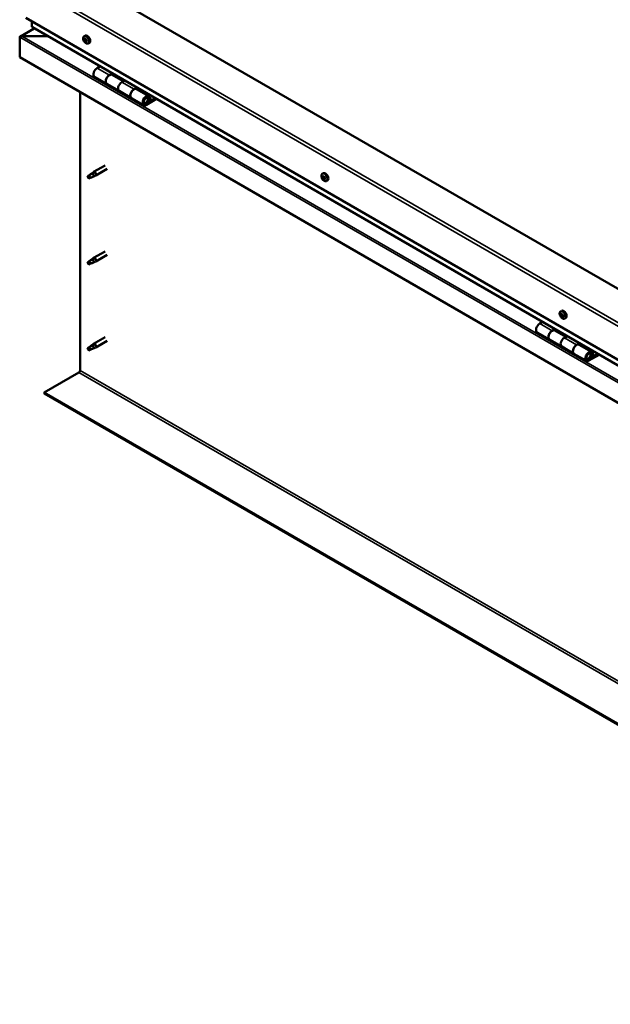
# Model space of a CAD drawing. Units: millimetres. Extents: x -6299 to 24445, y 3057 to 8837.
# Drawn here: x -2176 to -1497, y 3259 to 4391 of the extents above; entities that cross this region are included whole.
import ezdxf

# ---------------------------------------------------------------- set-up
doc = ezdxf.new("R2010")
doc.units = ezdxf.units.MM
doc.header["$LTSCALE"] = 25
doc.layers.add('Visible (ISO)', color=7, linetype='Continuous', lineweight=50)
doc.layers.add('Visible Narrow (ISO)', color=7, linetype='Continuous', lineweight=35)

msp = doc.modelspace()

# ---------------------------------------------------------------- linework, layer by layer
at = {"layer": 'Visible (ISO)'}
for p, q in [((-932, 3760.3), (-2098.7, 4433.9)), ((-2169.4, 4393.1), (-932, 3678.7)), ((-2162.4, 4382.9), (-2162.4, 4389)), ((-2162.4, 4389), (-2162.4, 4382.9)), ((-932, 3672.2), (-2161.9, 4382.3)), ((-2176.5, 4371.1), (-2176.5, 4371.1)), ((-2176.5, 4347.8), (-2176.5, 4371.1)), ((-2176.5, 4371.1), (-2176.5, 4371.1)), ((-2176.5, 4371.1), (-2176.5, 4371.1)), ((-2176.5, 4371), (-2176.5, 4347.8)), ((-2176.5, 4347.8), (-2176.5, 4371)), ((-2159.9, 4381.1), (-2175.7, 4371.9)), ((-2174.2, 4372.3), (-2144.5, 4372.3)), ((-2144.6, 4372.3), (-2174.2, 4372.3)), ((-2102.4, 4372), (-2101.1, 4372.7)), ((-2101.6, 4368.8), (-2101, 4369.1)), ((-2100.4, 4365.8), (-2099.6, 4366.2)), ((-2097.7, 4363.7), (-2096.3, 4364.5)), ((-2176.5, 4347.8), (-2176.5, 4347.8)), ((-932, 3629.3), (-2176.5, 4347.8)), ((-2084.2, 4337.4), (-2087.4, 4335.5)), ((-2090.4, 4325.4), (-2076.3, 4317.3)), ((-2073.3, 4327.4), (-2070, 4329.2)), ((-2057.4, 4320.2), (-2070.3, 4327.7)), ((-2068.6, 4328.4), (-2070.1, 4327.6)), ((-2069.7, 4327.8), (-2069.3, 4327.6)), ((-2069.4, 4327.2), (-2069.3, 4327.6)), ((-2069.3, 4327.6), (-2068, 4327.8)), ((-2068.9, 4328.3), (-2068, 4327.8)), ((-2068, 4327.8), (-2068.3, 4326.6)), ((-2062.1, 4309.1), (-2076.3, 4317.3)), ((-2055.9, 4321.1), (-2059.1, 4319.2)), ((-2106.8, 3987.9), (-2106.8, 4307.6)), ((-2062.1, 4309.1), (-2048, 4301)), ((-2045, 4311), (-2041.7, 4312.9)), ((-2027.8, 4303.2), (-2042, 4311.3)), ((-2040.3, 4312.1), (-2041.8, 4311.2)), ((-2041.4, 4311.5), (-2041.1, 4311.3)), ((-2041.2, 4310.9), (-2041.1, 4311.3)), ((-2041.1, 4311.3), (-2039.7, 4311.5)), ((-2040.6, 4312), (-2039.7, 4311.5)), ((-2039.7, 4311.5), (-2040.1, 4310.2)), ((-2025.6, 4298.7), (-2026.8, 4302)), ((-2033.8, 4292.8), (-2048, 4301)), ((-2020.5, 4300.7), (-2030.8, 4294.7)), ((-2019.1, 4299.9), (-2030.8, 4293.1)), ((-2026.9, 4297.4), (-2029.2, 4298.7)), ((-2028.2, 4300.6), (-2026.9, 4297.4)), ((-2026.9, 4297.4), (-2025.6, 4298.7)), ((-2078.3, 4223.5), (-2091.4, 4216)), ((-2096.8, 4211.8), (-2097.7, 4209.6)), ((-2092.8, 4214.1), (-2096.8, 4211.8)), ((-2093.6, 4214.3), (-2091.5, 4215.9)), ((-2090.9, 4215.4), (-2092.8, 4214.1)), ((-2091, 4210.9), (-2089.1, 4211.8)), ((-2075.9, 4219.4), (-2089, 4211.8)), ((-1828.4, 4213.8), (-1827.1, 4214.5)), ((-2096.8, 4208.4), (-2097.7, 4209.6)), ((-2095.5, 4209.2), (-2096.8, 4208.4)), ((-1828.3, 4209.5), (-1827.2, 4210.1)), ((-1827.4, 4210.6), (-1826.9, 4210.9)), ((-1826.6, 4207.6), (-1825.8, 4208)), ((-1825.7, 4208.7), (-1825.6, 4208.7)), ((-1823.7, 4205.5), (-1822.3, 4206.3)), ((-2078.3, 4124.7), (-2091.4, 4117.2)), ((-2096.8, 4113), (-2097.7, 4110.8)), ((-2096.8, 4109.6), (-2097.7, 4110.8)), ((-2092.8, 4115.3), (-2096.8, 4113)), ((-2095.5, 4110.4), (-2096.8, 4109.6)), ((-2093.6, 4115.5), (-2091.5, 4117.1)), ((-2090.9, 4116.6), (-2092.8, 4115.3)), ((-2091, 4112.2), (-2089.1, 4113)), ((-2075.9, 4120.6), (-2089, 4113)), ((-1554.4, 4055.6), (-1553.1, 4056.3)), ((-1575, 4043.5), (-1578.3, 4041.6)), ((-1554.3, 4051.4), (-1553.1, 4052.1)), ((-1553.3, 4052.4), (-1552.9, 4052.7)), ((-1552.7, 4049.4), (-1551.8, 4049.9)), ((-1551.7, 4050.4), (-1551.6, 4050.5)), ((-1549.7, 4047.3), (-1548.3, 4048.1)), ((-1581.3, 4031.5), (-1567.1, 4023.3)), ((-1564.1, 4033.4), (-1560.9, 4035.3)), ((-1548.2, 4026.3), (-1561.1, 4033.7)), ((-1559.5, 4034.5), (-1561, 4033.6)), ((-1560.6, 4033.9), (-1560.2, 4033.7)), ((-1560.3, 4033.3), (-1560.2, 4033.7)), ((-1560.2, 4033.7), (-1558.9, 4033.9)), ((-1559.7, 4034.3), (-1558.9, 4033.9)), ((-1558.9, 4033.9), (-1559.2, 4032.6)), ((-2078.3, 4025.9), (-2091.4, 4018.4)), ((-2075.9, 4021.8), (-2089, 4014.2)), ((-1553, 4015.2), (-1567.1, 4023.3)), ((-1546.8, 4027.1), (-1550, 4025.3)), ((-1535.9, 4017.1), (-1532.6, 4019)), ((-2096.8, 4014.2), (-2097.7, 4012)), ((-2096.8, 4010.8), (-2097.7, 4012)), ((-2092.8, 4016.5), (-2096.8, 4014.2)), ((-2095.5, 4011.6), (-2096.8, 4010.8)), ((-2093.6, 4016.7), (-2091.5, 4018.3)), ((-2090.9, 4017.8), (-2092.8, 4016.5)), ((-2091, 4013.4), (-2089.1, 4014.2)), ((-1553, 4015.2), (-1538.9, 4007)), ((-1518.7, 4009.2), (-1532.9, 4017.4)), ((-1531.2, 4018.2), (-1532.7, 4017.3)), ((-1532.3, 4017.5), (-1531.9, 4017.3)), ((-1532, 4016.9), (-1531.9, 4017.3)), ((-1531.9, 4017.3), (-1530.6, 4017.5)), ((-1531.5, 4018), (-1530.6, 4017.5)), ((-1530.6, 4017.5), (-1530.9, 4016.3)), ((-1516.5, 4004.8), (-1517.7, 4008)), ((-1524.7, 3998.8), (-1538.9, 4007)), ((-1511.4, 4006.7), (-1521.7, 4000.8)), ((-1510, 4005.9), (-1521.7, 3999.1)), ((-1517.8, 4003.4), (-1520.1, 4004.8)), ((-1519.1, 4006.7), (-1517.8, 4003.4)), ((-1517.8, 4003.4), (-1516.5, 4004.8)), ((-2148.2, 3962.4), (-2108.3, 3985.5)), ((-932, 3260.2), (-2148.2, 3962.4)), ((-2148.2, 3962.4), (-2148.2, 3961.2)), ((-2148.2, 3961.2), (-932, 3259))]:
    msp.add_line(p, q, dxfattribs=at)
for centre in [(-2095.6, 4370.4), (-1821.6, 4212.2), (-1547.6, 4054)]:
    msp.add_arc(centre, 8, 204.1421, 215.8579, dxfattribs=at)
for centre, major_axis, start_param, end_param in [((-2160.9, 4382.9), (-1.41, 0), 0, 0.785398), ((-2160.9, 4382.9), (-1.41, 0), 0, 0.785398), ((-2174.2, 4371), (-2.26, 0), 4.712389, 6.220645), ((-2174.2, 4371), (-2.26, 0), 4.712389, 6.220645), ((-2175.4, 4370.3), (0.8, -1.39), 3.86445, 3.926991), ((-2175.4, 4371.6), (-0.8, -1.39), 5.435246, 5.497787), ((-2098.7, 4368.6), (-2.37, 4.11), 3.141593, 6.283185), ((-2101, 4367.3), (-1.1, 1.91), 0.479064, 1.33168), ((-2102.2, 4368.5), (0.225, -0.39), 4.019714, 4.861305), ((-2101, 4367.3), (-1.1, 1.91), 5.715052, 6.567668), ((-2102.2, 4368.5), (-0.225, 0.39), 5.32702, 6.16861), ((-2102.7, 4368), (0.394, -0.682), 0.091032, 1.719712), ((-2102, 4367), (-0.225, 0.39), 0.091032, 0.932622), ((-2102, 4367), (0.225, -0.39), 5.066912, 5.908502), ((-2101, 4367.3), (-1.1, 1.91), 1.526262, 2.378877), ((-2102, 4369.4), (0.394, -0.682), 5.32702, 6.9557), ((-2101.7, 4365.9), (-0.394, 0.682), 4.279822, 5.908502), ((-2101.2, 4368.8), (-0.225, 0.39), 6.114109, 6.9557), ((-2101.5, 4368.7), (0.394, -0.682), 0.091032, 1.710573), ((-2100.9, 4367.7), (-0.225, 0.39), 0.091032, 2.76691), ((-2100.8, 4365.7), (0.225, -0.39), 4.279822, 5.121412), ((-2101, 4367.3), (1.1, -1.91), 1.526262, 2.378877), ((-2101.2, 4368.8), (-0.225, 0.39), 4.279822, 5.121412), ((-2100.3, 4368.7), (0.394, -0.682), 4.279822, 5.908502), ((-2100.5, 4366.5), (-0.394, 0.682), 4.279822, 5.908502), ((-2101, 4367.3), (1.1, -1.91), 5.715052, 6.567668), ((-2100.8, 4365.7), (0.225, -0.39), 6.114109, 6.9557), ((-2100, 4365.1), (-0.394, 0.682), 5.32702, 6.9557), ((-2100, 4367.6), (-0.225, 0.39), 5.066912, 5.908502), ((-2099.7, 4366.4), (0.225, -0.39), 4.279822, 5.125225), ((-2099.3, 4366.5), (-0.394, 0.682), 0.091032, 1.719712), ((-2099.8, 4366), (0.225, -0.39), 5.32702, 6.16861), ((-2101, 4367.3), (1.1, -1.91), 0.479064, 1.33168), ((-2100, 4367.6), (0.225, -0.39), 0.091032, 0.932622), ((-2099.8, 4366), (-0.225, 0.39), 4.019714, 4.861305), ((-2087.4, 4330.6), (-3, -5.2), 3.926991, 6.283185), ((-2073.3, 4322.5), (3, 5.2), 0, 3.141593), ((-2073.3, 4322.5), (-3, -5.2), 3.926991, 6.283923), ((-2059.1, 4314.3), (-3, -5.2), 3.926991, 6.283185), ((-2059.1, 4314.3), (-3, -5.2), 3.926991, 6.283185), ((-2045, 4306.1), (3, 5.2), 0, 3.141593), ((-2045, 4306.1), (-3, -5.2), 3.926991, 6.283923), ((-2030.8, 4298), (3, 5.2), 5.846853, 10.210176), ((-2030.8, 4298), (-2, -3.46), 2.70526, 7.068583), ((-2096.8, 4210.1), (-1.02, 1.78), 3.861865, 5.497787), ((-2092.8, 4212.4), (1.02, -1.78), 0.133634, 2.356194), ((-2090.2, 4213.9), (1.2, -2.08), 6.213805, 9.494158), ((-1824.7, 4210.4), (-2.37, 4.11), 3.141593, 6.283185), ((-2096.8, 4210.1), (1.02, -1.78), 3.861865, 5.497787), ((-1827, 4209.1), (-1.1, 1.91), 0.311078, 1.163694), ((-1828.1, 4210.5), (0.225, -0.39), 3.851728, 4.693319), ((-1828.1, 4209.1), (-0.225, 0.39), 6.206231, 7.047821), ((-1828.7, 4210.2), (0.394, -0.682), 6.206231, 7.834911), ((-1828.1, 4209.1), (0.225, -0.39), 4.898926, 5.740516), ((-1827, 4209.1), (-1.1, 1.91), 1.358276, 2.210891), ((-1827, 4209.1), (-1.1, 1.91), 5.547066, 6.399681), ((-1828.1, 4210.5), (-0.225, 0.39), 5.159034, 6.000624), ((-1827.9, 4208), (0.394, -0.682), 0.970244, 2.598923), ((-1827.8, 4211.3), (0.394, -0.682), 5.159034, 6.787714), ((-1827.1, 4207.7), (0.225, -0.39), 4.111836, 4.953426), ((-1827, 4209.7), (-0.225, 0.39), 0.127669, 2.598923), ((-1826.9, 4210.5), (-0.225, 0.39), 5.946123, 6.787714), ((-1827.6, 4210.8), (0.394, -0.682), 0, 1.211944), ((-1826.8, 4208.6), (0.394, -0.682), 0.970244, 2.598923), ((-1827.1, 4207.7), (0.225, -0.39), 5.946123, 6.787714), ((-1827, 4209.1), (1.1, -1.91), 5.547066, 6.399681), ((-1827, 4209.1), (1.1, -1.91), 1.358276, 2.210891), ((-1826.9, 4210.5), (-0.225, 0.39), 4.111836, 4.953426), ((-1826.2, 4206.9), (-0.394, 0.682), 5.159034, 6.787714), ((-1826.1, 4210.2), (-0.394, 0.682), 0.970244, 2.598923), ((-1825.9, 4208.3), (0.225, -0.39), 4.111836, 5.429695), ((-1825.9, 4207.7), (0.225, -0.39), 5.159034, 6.000624), ((-1825.9, 4209.1), (-0.225, 0.39), 4.898926, 5.740516), ((-1825.3, 4208), (-0.394, 0.682), 6.206231, 7.834911), ((-1825.9, 4209.1), (0.225, -0.39), 6.206231, 7.047821), ((-1825.9, 4207.7), (-0.225, 0.39), 3.851728, 4.693319), ((-1827, 4209.1), (1.1, -1.91), 0.311078, 1.163694), ((-2096.8, 4111.3), (1.02, -1.78), 3.861865, 5.497787), ((-2096.8, 4111.3), (-1.02, 1.78), 3.861865, 5.497787), ((-2092.8, 4113.6), (1.02, -1.78), 0.133634, 2.356194), ((-2090.2, 4115.1), (1.2, -2.08), 6.213805, 9.494158), ((-1553, 4050.9), (-1.1, 1.91), 5.485195, 6.337811), ((-1550.7, 4052.2), (-2.37, 4.11), 3.141593, 6.283185), ((-1578.3, 4036.7), (-3, -5.2), 3.926991, 6.283185), ((-1553, 4050.9), (-1.1, 1.91), 0.249207, 1.101823), ((-1554.2, 4051), (-0.225, 0.39), 6.14436, 6.985951), ((-1554.7, 4052.1), (0.394, -0.682), 6.14436, 7.77304), ((-1554.2, 4051), (0.225, -0.39), 4.837055, 5.678645), ((-1553, 4050.9), (-1.1, 1.91), 1.296405, 2.14902), ((-1554, 4052.4), (0.225, -0.39), 3.789857, 4.631448), ((-1554, 4052.4), (-0.225, 0.39), 5.097163, 5.938753), ((-1554, 4049.9), (0.394, -0.682), 0.908373, 2.537053), ((-1553.7, 4053.1), (0.394, -0.682), 5.097163, 6.725843), ((-1553.1, 4049.5), (0.225, -0.39), 4.049965, 4.891555), ((-1553, 4051.6), (-0.225, 0.39), 0.23054, 2.537053), ((-1552.9, 4052.3), (-0.225, 0.39), 5.884252, 6.725843), ((-1553.5, 4052.7), (0.394, -0.682), 0, 1.003659), ((-1552.9, 4050.6), (0.394, -0.682), 0.908373, 2.537053), ((-1553.1, 4049.5), (0.225, -0.39), 5.884252, 6.725843), ((-1553, 4050.9), (1.1, -1.91), 5.485195, 6.337811), ((-1552.3, 4048.7), (-0.394, 0.682), 5.097163, 6.725843), ((-1553, 4050.9), (1.1, -1.91), 1.296405, 2.14902), ((-1552.9, 4052.3), (-0.225, 0.39), 4.049965, 4.891555), ((-1552, 4051.9), (-0.394, 0.682), 0.908373, 2.537053), ((-1552, 4050.2), (0.225, -0.39), 4.049965, 5.537975), ((-1552, 4049.4), (0.225, -0.39), 5.097163, 5.938753), ((-1551.8, 4050.8), (-0.225, 0.39), 4.837055, 5.678645), ((-1551.3, 4049.7), (-0.394, 0.682), 6.14436, 7.77304), ((-1553, 4050.9), (1.1, -1.91), 0.249207, 1.101823), ((-1552, 4049.4), (-0.225, 0.39), 3.789857, 4.631448), ((-1551.8, 4050.8), (0.225, -0.39), 6.14436, 6.985951), ((-1564.1, 4028.5), (3, 5.2), 0, 3.141593), ((-1564.1, 4028.5), (-3, -5.2), 3.926991, 6.283185), ((-1550, 4020.4), (-3, -5.2), 3.926991, 6.283185), ((-1550, 4020.4), (-3, -5.2), 3.926991, 6.283185), ((-2096.8, 4012.5), (1.02, -1.78), 3.861865, 5.497787), ((-2096.8, 4012.5), (-1.02, 1.78), 3.861865, 5.497787), ((-2092.8, 4014.8), (1.02, -1.78), 0.133634, 2.356194), ((-2090.2, 4016.3), (1.2, -2.08), 6.213805, 9.494158), ((-1535.9, 4012.2), (3, 5.2), 0, 3.141593), ((-1535.9, 4012.2), (-3, -5.2), 3.926991, 6.283185), ((-1521.7, 4004), (3, 5.2), 5.846853, 10.210176), ((-1521.7, 4004), (-2, -3.46), 2.70526, 7.068583), ((-2108.3, 3987.1), (-1, -1.73), 0.785398, 2.356194)]:
    msp.add_ellipse(centre, major_axis=major_axis, ratio=0.57735, start_param=start_param, end_param=end_param, dxfattribs=at)
for points, knots in [([(-2102.9, 4367.2), (-2103, 4367.5), (-2103.2, 4367.9), (-2103.4, 4368.7), (-2103.4, 4369.1), (-2103.5, 4369.9), (-2103.4, 4370.2), (-2103.3, 4370.8), (-2103.2, 4371.1), (-2102.9, 4371.6), (-2102.7, 4371.8), (-2102.4, 4372)], [1.60484, 1.60484, 1.60484, 1.60484, 1.883825, 1.883825, 2.162811, 2.162811, 2.441796, 2.441796, 2.720782, 2.720782, 2.999767, 2.999767, 2.999767, 2.999767]), ([(-2102.5, 4368.7), (-2102.5, 4368.7), (-2102.5, 4368.8), (-2102.5, 4368.9), (-2102.4, 4368.9), (-2102.4, 4368.9), (-2102.4, 4368.9), (-2102.4, 4368.9)], [0.17438702, 0.17438702, 0.17438702, 0.17438702, 0.18896797, 0.18896797, 0.20586323, 0.20586323, 0.21737851, 0.21737851, 0.21737851, 0.21737851]), ([(-2102.2, 4366.7), (-2102.2, 4366.8), (-2102.2, 4366.8), (-2102.3, 4366.9), (-2102.3, 4367), (-2102.3, 4367.1), (-2102.3, 4367.1), (-2102.3, 4367.1)], [0.17438702, 0.17438702, 0.17438702, 0.17438702, 0.18896797, 0.18896797, 0.20586323, 0.20586323, 0.21737852, 0.21737852, 0.21737852, 0.21737852]), ([(-2097.7, 4363.7), (-2097.9, 4363.6), (-2098.2, 4363.5), (-2098.8, 4363.5), (-2099.1, 4363.5), (-2099.7, 4363.7), (-2100, 4363.9), (-2100.6, 4364.3), (-2100.9, 4364.5), (-2101.5, 4365.1), (-2101.8, 4365.4), (-2102, 4365.7)], [6.14136, 6.14136, 6.14136, 6.14136, 6.420345, 6.420345, 6.699331, 6.699331, 6.978316, 6.978316, 7.257302, 7.257302, 7.536287, 7.536287, 7.536287, 7.536287]), ([(-2101.3, 4369.2), (-2101.3, 4369.2), (-2101.3, 4369.3), (-2101.2, 4369.2), (-2101.1, 4369.2), (-2101.1, 4369.2), (-2101.1, 4369.1), (-2101, 4369.1)], [0.17438702, 0.17438702, 0.17438702, 0.17438702, 0.18896797, 0.18896797, 0.20586323, 0.20586323, 0.21737851, 0.21737851, 0.21737851, 0.21737851]), ([(-2100.7, 4365.3), (-2100.7, 4365.3), (-2100.7, 4365.3), (-2100.8, 4365.4), (-2100.8, 4365.4), (-2100.9, 4365.4), (-2100.9, 4365.4), (-2101, 4365.5)], [0.17438702, 0.17438702, 0.17438702, 0.17438702, 0.18896797, 0.18896797, 0.20586323, 0.20586323, 0.21737852, 0.21737852, 0.21737852, 0.21737852]), ([(-2099.9, 4367.8), (-2099.8, 4367.8), (-2099.8, 4367.8), (-2099.7, 4367.7), (-2099.7, 4367.6), (-2099.7, 4367.5), (-2099.7, 4367.5), (-2099.7, 4367.5)], [0.17438702, 0.17438702, 0.17438702, 0.17438702, 0.18896797, 0.18896797, 0.20586323, 0.20586323, 0.21737852, 0.21737852, 0.21737852, 0.21737852]), ([(-2099.5, 4365.9), (-2099.5, 4365.8), (-2099.5, 4365.8), (-2099.5, 4365.7), (-2099.5, 4365.7), (-2099.6, 4365.7), (-2099.6, 4365.6), (-2099.6, 4365.6)], [0.17438702, 0.17438702, 0.17438702, 0.17438702, 0.18896797, 0.18896797, 0.20586323, 0.20586323, 0.21737852, 0.21737852, 0.21737852, 0.21737852]), ([(-2033.3, 4295), (-2033.3, 4295), (-2033.2, 4295), (-2032.9, 4295), (-2032.6, 4295), (-2032, 4295.2), (-2031.7, 4295.3), (-2031.1, 4295.7), (-2030.8, 4296), (-2030.3, 4296.6), (-2030, 4296.9), (-2029.6, 4297.7), (-2029.4, 4298), (-2029.1, 4298.8), (-2029, 4299.2), (-2029, 4299.9), (-2029, 4300.3), (-2029.1, 4301), (-2029.2, 4301.3), (-2029.5, 4301.6), (-2029.5, 4301.6), (-2029.5, 4301.6)], [0.923843, 0.923843, 0.923843, 0.923843, 0.99245, 0.99245, 1.275856, 1.275856, 1.603156, 1.603156, 1.945171, 1.945171, 2.284478, 2.284478, 2.621844, 2.621844, 2.960749, 2.960749, 3.30275, 3.30275, 3.633096, 3.633096, 3.684957, 3.684957, 3.684957, 3.684957]), ([(-2098.3, 4211), (-2098, 4211.2), (-2097.8, 4211.3), (-2097, 4211.9), (-2096.5, 4212.3), (-2095.4, 4213.1), (-2094.8, 4213.5), (-2094.1, 4213.9), (-2094, 4214), (-2093.9, 4214.1)], [1.0296095, 1.0296095, 1.0296095, 1.0296095, 1.1266468, 1.1266468, 1.3399415, 1.3399415, 1.5532361, 1.5532361, 1.5988171, 1.5988171, 1.5988171, 1.5988171]), ([(-2093.9, 4214.1), (-2093.7, 4214.3), (-2093.5, 4214.4), (-2093, 4214.8), (-2092.7, 4215), (-2092.1, 4215.3), (-2091.7, 4215.4), (-2091.3, 4215.5), (-2091.2, 4215.5), (-2091, 4215.5), (-2090.9, 4215.4), (-2090.9, 4215.4)], [0.9722954, 0.9722954, 0.9722954, 0.9722954, 1.054543, 1.054543, 1.1645704, 1.1645704, 1.2620554, 1.2620554, 1.289972, 1.289972, 1.3178886, 1.3178886, 1.3178886, 1.3178886]), ([(-1828.9, 4209), (-1829, 4209.4), (-1829.2, 4209.8), (-1829.4, 4210.5), (-1829.4, 4210.9), (-1829.5, 4211.7), (-1829.4, 4212), (-1829.3, 4212.7), (-1829.2, 4212.9), (-1828.9, 4213.4), (-1828.7, 4213.6), (-1828.4, 4213.8)], [1.436853, 1.436853, 1.436853, 1.436853, 1.715839, 1.715839, 1.994824, 1.994824, 2.27381, 2.27381, 2.552796, 2.552796, 2.831781, 2.831781, 2.831781, 2.831781]), ([(-2095.4, 4209.1), (-2095.1, 4209.3), (-2094.9, 4209.4), (-2094.1, 4209.7), (-2093.6, 4209.9), (-2092.7, 4210.3), (-2092.2, 4210.5), (-2091.7, 4210.7), (-2091.7, 4210.7), (-2091.6, 4210.7)], [1.0298299, 1.0298299, 1.0298299, 1.0298299, 1.1268672, 1.1268672, 1.3401618, 1.3401618, 1.5534565, 1.5534565, 1.5990374, 1.5990374, 1.5990374, 1.5990374]), ([(-2091.6, 4210.7), (-2091.4, 4210.8), (-2091.3, 4210.8), (-2091.1, 4210.9), (-2091.1, 4210.9), (-2091, 4210.9)], [0.9725494, 0.9725494, 0.9725494, 0.9725494, 1.0547969, 1.0547969, 1.0865436, 1.0865436, 1.0865436, 1.0865436]), ([(-1828.4, 4210.7), (-1828.4, 4210.8), (-1828.4, 4210.8), (-1828.3, 4210.9), (-1828.3, 4210.9), (-1828.3, 4210.9), (-1828.2, 4210.9), (-1828.2, 4210.9)], [0.17438702, 0.17438702, 0.17438702, 0.17438702, 0.18896797, 0.18896797, 0.20586323, 0.20586323, 0.21737851, 0.21737851, 0.21737851, 0.21737851]), ([(-1828.3, 4208.9), (-1828.3, 4208.9), (-1828.4, 4209), (-1828.4, 4209.1), (-1828.4, 4209.1), (-1828.4, 4209.2), (-1828.4, 4209.2), (-1828.4, 4209.3)], [0.17438702, 0.17438702, 0.17438702, 0.17438702, 0.18896797, 0.18896797, 0.20586323, 0.20586323, 0.21737852, 0.21737852, 0.21737852, 0.21737852]), ([(-1823.7, 4205.5), (-1823.9, 4205.4), (-1824.2, 4205.3), (-1824.8, 4205.3), (-1825.1, 4205.3), (-1825.7, 4205.5), (-1826, 4205.7), (-1826.6, 4206.1), (-1826.9, 4206.3), (-1827.5, 4206.9), (-1827.8, 4207.2), (-1828, 4207.5)], [5.973374, 5.973374, 5.973374, 5.973374, 6.252359, 6.252359, 6.531345, 6.531345, 6.81033, 6.81033, 7.089316, 7.089316, 7.368301, 7.368301, 7.368301, 7.368301]), ([(-1826.9, 4207.2), (-1826.9, 4207.3), (-1827, 4207.3), (-1827.1, 4207.3), (-1827.1, 4207.3), (-1827.2, 4207.4), (-1827.2, 4207.4), (-1827.2, 4207.4)], [0.17438702, 0.17438702, 0.17438702, 0.17438702, 0.18896797, 0.18896797, 0.20586323, 0.20586323, 0.21737852, 0.21737852, 0.21737852, 0.21737852]), ([(-1827.1, 4210.9), (-1827, 4210.9), (-1827, 4210.9), (-1826.9, 4210.9), (-1826.9, 4210.9), (-1826.8, 4210.8), (-1826.8, 4210.8), (-1826.8, 4210.7)], [0.17438702, 0.17438702, 0.17438702, 0.17438702, 0.18896797, 0.18896797, 0.20586323, 0.20586323, 0.21737851, 0.21737851, 0.21737851, 0.21737851]), ([(-1825.6, 4207.5), (-1825.6, 4207.4), (-1825.6, 4207.4), (-1825.6, 4207.3), (-1825.7, 4207.3), (-1825.7, 4207.3), (-1825.7, 4207.3), (-1825.8, 4207.3)], [0.17438702, 0.17438702, 0.17438702, 0.17438702, 0.18896797, 0.18896797, 0.20586323, 0.20586323, 0.21737852, 0.21737852, 0.21737852, 0.21737852]), ([(-1825.7, 4209.3), (-1825.7, 4209.3), (-1825.6, 4209.2), (-1825.6, 4209.1), (-1825.6, 4209.1), (-1825.5, 4209), (-1825.5, 4209), (-1825.5, 4208.9)], [0.17438702, 0.17438702, 0.17438702, 0.17438702, 0.18896797, 0.18896797, 0.20586323, 0.20586323, 0.21737852, 0.21737852, 0.21737852, 0.21737852]), ([(-2098.3, 4112.2), (-2098, 4112.4), (-2097.8, 4112.5), (-2097, 4113.1), (-2096.5, 4113.5), (-2095.4, 4114.3), (-2094.8, 4114.7), (-2094.1, 4115.1), (-2094, 4115.2), (-2093.9, 4115.3)], [1.0296095, 1.0296095, 1.0296095, 1.0296095, 1.1266468, 1.1266468, 1.3399415, 1.3399415, 1.5532361, 1.5532361, 1.5988171, 1.5988171, 1.5988171, 1.5988171]), ([(-2095.4, 4110.3), (-2095.1, 4110.5), (-2094.9, 4110.6), (-2094.1, 4110.9), (-2093.6, 4111.1), (-2092.7, 4111.5), (-2092.2, 4111.7), (-2091.7, 4111.9), (-2091.7, 4111.9), (-2091.6, 4111.9)], [1.0298299, 1.0298299, 1.0298299, 1.0298299, 1.1268672, 1.1268672, 1.3401618, 1.3401618, 1.5534565, 1.5534565, 1.5990374, 1.5990374, 1.5990374, 1.5990374]), ([(-2093.9, 4115.3), (-2093.7, 4115.5), (-2093.5, 4115.6), (-2093, 4116), (-2092.7, 4116.2), (-2092.1, 4116.5), (-2091.7, 4116.6), (-2091.3, 4116.7), (-2091.2, 4116.7), (-2091, 4116.7), (-2090.9, 4116.6), (-2090.9, 4116.6)], [0.9722954, 0.9722954, 0.9722954, 0.9722954, 1.054543, 1.054543, 1.1645704, 1.1645704, 1.2620554, 1.2620554, 1.289972, 1.289972, 1.3178886, 1.3178886, 1.3178886, 1.3178886]), ([(-2091.6, 4111.9), (-2091.4, 4112), (-2091.3, 4112), (-2091.1, 4112.1), (-2091.1, 4112.1), (-2091, 4112.2)], [0.9725494, 0.9725494, 0.9725494, 0.9725494, 1.0547969, 1.0547969, 1.0865436, 1.0865436, 1.0865436, 1.0865436]), ([(-1554.9, 4050.8), (-1555, 4051.2), (-1555.2, 4051.6), (-1555.4, 4052.3), (-1555.4, 4052.7), (-1555.5, 4053.5), (-1555.4, 4053.8), (-1555.3, 4054.5), (-1555.2, 4054.7), (-1554.9, 4055.2), (-1554.7, 4055.4), (-1554.4, 4055.6)], [1.374983, 1.374983, 1.374983, 1.374983, 1.653968, 1.653968, 1.932954, 1.932954, 2.211939, 2.211939, 2.490925, 2.490925, 2.76991, 2.76991, 2.76991, 2.76991]), ([(-1554.4, 4050.8), (-1554.4, 4050.8), (-1554.4, 4050.9), (-1554.4, 4051), (-1554.5, 4051), (-1554.5, 4051.1), (-1554.5, 4051.2), (-1554.5, 4051.2)], [0.17438702, 0.17438702, 0.17438702, 0.17438702, 0.18896797, 0.18896797, 0.20586323, 0.20586323, 0.21737852, 0.21737852, 0.21737852, 0.21737852]), ([(-1554.3, 4052.6), (-1554.3, 4052.6), (-1554.3, 4052.7), (-1554.3, 4052.7), (-1554.2, 4052.7), (-1554.2, 4052.8), (-1554.2, 4052.8), (-1554.2, 4052.8)], [0.17438702, 0.17438702, 0.17438702, 0.17438702, 0.18896797, 0.18896797, 0.20586323, 0.20586323, 0.21737851, 0.21737851, 0.21737851, 0.21737851]), ([(-1549.7, 4047.3), (-1549.9, 4047.2), (-1550.2, 4047.1), (-1550.8, 4047.1), (-1551.1, 4047.1), (-1551.7, 4047.3), (-1552, 4047.5), (-1552.6, 4047.9), (-1552.9, 4048.1), (-1553.5, 4048.7), (-1553.8, 4049), (-1554, 4049.3)], [5.911503, 5.911503, 5.911503, 5.911503, 6.190488, 6.190488, 6.469474, 6.469474, 6.748459, 6.748459, 7.027445, 7.027445, 7.30643, 7.30643, 7.30643, 7.30643]), ([(-1553, 4049.1), (-1553, 4049.1), (-1553.1, 4049.1), (-1553.2, 4049.2), (-1553.2, 4049.2), (-1553.3, 4049.3), (-1553.3, 4049.3), (-1553.3, 4049.3)], [0.17438702, 0.17438702, 0.17438702, 0.17438702, 0.18896797, 0.18896797, 0.20586323, 0.20586323, 0.21737852, 0.21737852, 0.21737852, 0.21737852]), ([(-1553, 4052.7), (-1552.9, 4052.7), (-1552.9, 4052.7), (-1552.8, 4052.6), (-1552.8, 4052.6), (-1552.7, 4052.5), (-1552.7, 4052.5), (-1552.7, 4052.5)], [0.17438702, 0.17438702, 0.17438702, 0.17438702, 0.18896797, 0.18896797, 0.20586323, 0.20586323, 0.21737851, 0.21737851, 0.21737851, 0.21737851]), ([(-1551.7, 4049.2), (-1551.7, 4049.2), (-1551.7, 4049.1), (-1551.7, 4049.1), (-1551.7, 4049.1), (-1551.8, 4049), (-1551.8, 4049), (-1551.8, 4049)], [0.17438702, 0.17438702, 0.17438702, 0.17438702, 0.18896797, 0.18896797, 0.20586323, 0.20586323, 0.21737852, 0.21737852, 0.21737852, 0.21737852]), ([(-1551.6, 4051), (-1551.6, 4051), (-1551.6, 4050.9), (-1551.5, 4050.8), (-1551.5, 4050.8), (-1551.5, 4050.7), (-1551.5, 4050.6), (-1551.5, 4050.6)], [0.17438702, 0.17438702, 0.17438702, 0.17438702, 0.18896797, 0.18896797, 0.20586323, 0.20586323, 0.21737852, 0.21737852, 0.21737852, 0.21737852]), ([(-2098.3, 4013.4), (-2098, 4013.6), (-2097.8, 4013.7), (-2097, 4014.3), (-2096.5, 4014.7), (-2095.4, 4015.5), (-2094.8, 4015.9), (-2094.1, 4016.4), (-2094, 4016.4), (-2093.9, 4016.5)], [1.0296095, 1.0296095, 1.0296095, 1.0296095, 1.1266468, 1.1266468, 1.3399415, 1.3399415, 1.5532361, 1.5532361, 1.5988171, 1.5988171, 1.5988171, 1.5988171]), ([(-2095.4, 4011.5), (-2095.1, 4011.7), (-2094.9, 4011.8), (-2094.1, 4012.1), (-2093.6, 4012.4), (-2092.7, 4012.7), (-2092.2, 4012.9), (-2091.7, 4013.1), (-2091.7, 4013.1), (-2091.6, 4013.2)], [1.0298299, 1.0298299, 1.0298299, 1.0298299, 1.1268672, 1.1268672, 1.3401618, 1.3401618, 1.5534565, 1.5534565, 1.5990374, 1.5990374, 1.5990374, 1.5990374]), ([(-2093.9, 4016.5), (-2093.7, 4016.7), (-2093.5, 4016.8), (-2093, 4017.2), (-2092.7, 4017.4), (-2092.1, 4017.7), (-2091.7, 4017.8), (-2091.3, 4017.9), (-2091.2, 4017.9), (-2091, 4017.9), (-2090.9, 4017.8), (-2090.9, 4017.8)], [0.9722954, 0.9722954, 0.9722954, 0.9722954, 1.054543, 1.054543, 1.1645704, 1.1645704, 1.2620554, 1.2620554, 1.289972, 1.289972, 1.3178886, 1.3178886, 1.3178886, 1.3178886]), ([(-2091.6, 4013.2), (-2091.4, 4013.2), (-2091.3, 4013.2), (-2091.1, 4013.3), (-2091.1, 4013.3), (-2091, 4013.4)], [0.9725494, 0.9725494, 0.9725494, 0.9725494, 1.0547969, 1.0547969, 1.0865436, 1.0865436, 1.0865436, 1.0865436]), ([(-1524.2, 4001.1), (-1524.2, 4001.1), (-1524.1, 4001.1), (-1523.8, 4001), (-1523.5, 4001.1), (-1522.9, 4001.2), (-1522.6, 4001.4), (-1522, 4001.8), (-1521.7, 4002.1), (-1521.1, 4002.7), (-1520.9, 4003), (-1520.5, 4003.7), (-1520.3, 4004.1), (-1520, 4004.9), (-1519.9, 4005.2), (-1519.9, 4006), (-1519.9, 4006.4), (-1520, 4007), (-1520.1, 4007.3), (-1520.3, 4007.6), (-1520.4, 4007.7), (-1520.4, 4007.7)], [0.923253, 0.923253, 0.923253, 0.923253, 0.99245, 0.99245, 1.275856, 1.275856, 1.603156, 1.603156, 1.945171, 1.945171, 2.284478, 2.284478, 2.621844, 2.621844, 2.960749, 2.960749, 3.30275, 3.30275, 3.633096, 3.633096, 3.685547, 3.685547, 3.685547, 3.685547])]:
    msp.add_open_spline(points, degree=3, knots=knots, dxfattribs=at)
for points in [[(-2097.7, 4209.6), (-2097.8, 4210), (-2098.1, 4210.5), (-2098.3, 4211)], [(-2097.7, 4209.6), (-2096.9, 4209.5), (-2096.1, 4209.3), (-2095.4, 4209.1)], [(-2097.7, 4110.8), (-2097.8, 4111.2), (-2098.1, 4111.7), (-2098.3, 4112.2)], [(-2097.7, 4110.8), (-2096.9, 4110.7), (-2096.1, 4110.5), (-2095.4, 4110.3)], [(-2097.7, 4012), (-2097.8, 4012.4), (-2098.1, 4012.9), (-2098.3, 4013.4)], [(-2097.7, 4012), (-2096.9, 4011.9), (-2096.1, 4011.7), (-2095.4, 4011.5)]]:
    msp.add_open_spline(points, degree=3, dxfattribs=at)
at = {"layer": 'Visible Narrow (ISO)'}
for p, q in [((-932, 3717.5), (-2169.4, 4431.9)), ((-2165.9, 4433.9), (-932, 3721.5)), ((-932, 3672.5), (-2162.4, 4382.9)), ((-2176.5, 4371), (-932, 3652.5)), ((-2159.4, 4380.8), (-2174.2, 4372.3)), ((-2174.2, 4372.3), (-932, 3655.1)), ((-2102.4, 4368.4), (-2101.7, 4368.7)), ((-2102.3, 4367.4), (-2101.1, 4368)), ((-2101.9, 4366.6), (-2100.7, 4367.2)), ((-2101.5, 4369.1), (-2101.2, 4369.2)), ((-2101.1, 4365.8), (-2100, 4366.4)), ((-2099.9, 4365.7), (-2099.5, 4365.9)), ((-2087.4, 4335.5), (-2073.3, 4327.4)), ((-2059.1, 4319.2), (-2045, 4311)), ((-2031.8, 4295.3), (-2030.8, 4294.7)), ((-2028.2, 4300.6), (-2029.3, 4301.3)), ((-1828.3, 4210.4), (-1827.8, 4210.7)), ((-1828.1, 4208.7), (-1826.9, 4209.3)), ((-1827.4, 4207.8), (-1826.2, 4208.4)), ((-1827.2, 4210.8), (-1827, 4210.9)), ((-1826, 4207.4), (-1825.6, 4207.6)), ((-1825.7, 4208.7), (-1825.6, 4208.7)), ((-1578.3, 4041.6), (-1564.1, 4033.4)), ((-1554.3, 4052.3), (-1553.8, 4052.5)), ((-1554.1, 4050.6), (-1553, 4051.2)), ((-1553.4, 4049.7), (-1552.3, 4050.3)), ((-1553.2, 4052.6), (-1553, 4052.7)), ((-1552.1, 4049.2), (-1551.7, 4049.4)), ((-1551.6, 4050.4), (-1551.6, 4050.4)), ((-1550, 4025.3), (-1535.9, 4017.1)), ((-1522.7, 4001.3), (-1521.7, 4000.8)), ((-1519.1, 4006.7), (-1520.2, 4007.3)), ((-2108.3, 3985.5), (-892, 3283.3)), ((-2106.8, 3987.9), (-890.6, 3285.7))]:
    msp.add_line(p, q, dxfattribs=at)
for centre, major_axis, start_param, end_param in [((-2100.2, 4367.8), (-2.33, 4.04), 1.746665, 7.678113), ((-2100, 4367.8), (-2.38, 4.11), 3.141593, 6.283185), ((-2031.5, 4298.4), (1.7, 2.94), 2.887222, 6.537556), ((-1826.2, 4209.6), (-2.33, 4.04), 1.746665, 7.678113), ((-1826, 4209.6), (-2.38, 4.11), 3.141593, 6.283185), ((-1552.2, 4051.4), (-2.33, 4.04), 1.746665, 7.678113), ((-1552, 4051.4), (-2.38, 4.11), 3.141593, 6.283185), ((-1522.4, 4004.5), (1.7, 2.94), 2.885062, 6.539716)]:
    msp.add_ellipse(centre, major_axis=major_axis, ratio=0.57735, start_param=start_param, end_param=end_param, dxfattribs=at)

doc.saveas('drawing.dxf')
